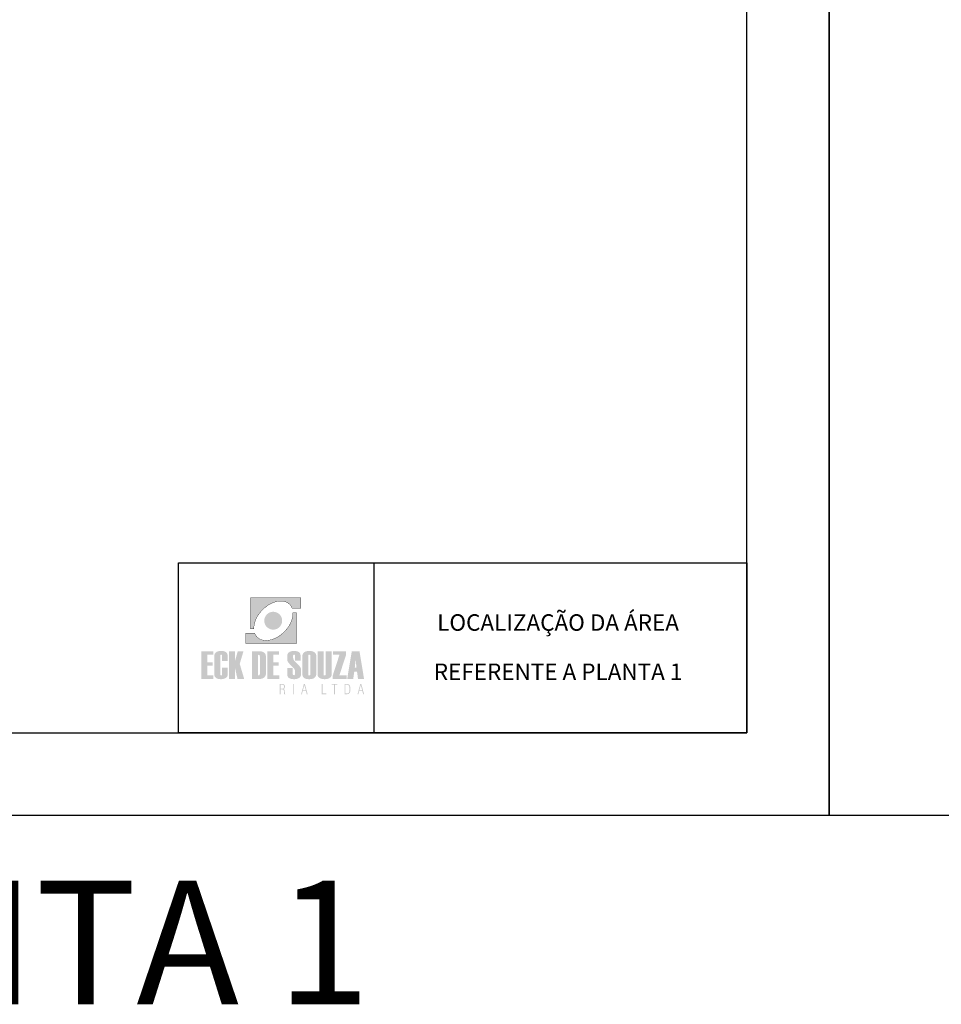
# Model space of a CAD drawing. Extents: x -3373 to -2648, y 784 to 1516.
# Drawn here: x -3261 to -3149, y 814 to 934 of the extents above; entities that cross this region are included whole.
import ezdxf
from ezdxf.enums import TextEntityAlignment as Align

# ---------------------------------------------------------------- set-up
doc = ezdxf.new("R2010")
doc.units = 0
for name, color, linetype in [('D-SELO-LING', 9, 'CONTINUOUS'), ('EIAB_RUAS', 10, 'CONTINUOUS'), ('MAMB_LOGOTIPO', 7, 'CONTINUOUS'), ('PDES_TEXTOR60', 7, 'CONTINUOUS'), ('TEXTOS', 7, 'CONTINUOUS')]:
    doc.layers.add(name, color=color, linetype=linetype)
doc.styles.add('ROMANS', font='romans.shx')
doc.styles.add('SIMPLEX', font='simplex', dxfattribs={"height": 0.2})

msp = doc.modelspace()

# ---------------------------------------------------------------- hatches: boundary and pattern name
at = {"layer": 'MAMB_LOGOTIPO', "linetype": 'CONTINUOUS'}
h = msp.add_hatch(color=242, dxfattribs=at)
h.paths.add_polyline_path([(-3233.0167, 863.46209), (-3233.0167, 859.7109), (-3232.60157, 859.7109), (-3232.60157, 859.9204), (-3232.5768, 860.13484), (-3232.53672, 860.35142), (-3232.47912, 860.54979), (-3232.43834, 860.66766), (-3232.35913, 860.86909), (-3232.25908, 861.0729), (-3232.16465, 861.24589), (-3232.03554, 861.44518), (-3231.93513, 861.58512), (-3231.84005, 861.70799), (-3231.69981, 861.87058), (-3231.58494, 861.9927), (-3231.40479, 862.16802), (-3231.18667, 862.3503), (-3230.97452, 862.50747), (-3230.75268, 862.6464), (-3230.51051, 862.77615), (-3230.26988, 862.88084), (-3230.05401, 862.95698), (-3229.8298, 863.01576), (-3229.61757, 863.05203), (-3229.39618, 863.07144), (-3229.17993, 863.06593), (-3228.97986, 863.03924), (-3228.78874, 862.99082), (-3228.60909, 862.91729), (-3228.44088, 862.82076), (-3228.26742, 862.68198), (-3228.13488, 862.52605), (-3228.08767, 862.45192), (-3228.03429, 862.37197), (-3227.99033, 862.27074), (-3227.96274, 862.2072), (-3226.90037, 862.2072), (-3226.90037, 863.46209)])
h.paths.add_polyline_path([(-3230.52853, 859.64192), (-3230.47716, 859.62975), (-3230.42305, 859.62027), (-3230.36894, 859.6122), (-3230.31488, 859.6081), (-3230.25941, 859.60676), (-3230.20396, 859.6081), (-3230.14855, 859.6122), (-3230.09444, 859.62027), (-3230.04172, 859.62975), (-3229.98895, 859.64192), (-3229.93759, 859.65543), (-3229.88757, 859.67304), (-3229.83889, 859.69194), (-3229.79156, 859.71359), (-3229.74424, 859.73792), (-3229.6996, 859.76365), (-3229.6552, 859.79188), (-3229.57113, 859.85423), (-3229.53193, 859.88939), (-3229.49538, 859.92455), (-3229.45887, 859.9624), (-3229.42506, 860.00165), (-3229.39263, 860.0422), (-3229.36286, 860.08548), (-3229.33449, 860.12872), (-3229.3088, 860.1747), (-3229.28446, 860.22069), (-3229.26281, 860.26802), (-3229.24252, 860.31803), (-3229.22631, 860.36811), (-3229.2114, 860.41948), (-3229.19924, 860.47084), (-3229.18981, 860.52495), (-3229.18302, 860.57907), (-3229.17898, 860.63313), (-3229.17759, 860.68859), (-3229.17898, 860.74404), (-3229.18302, 860.79946), (-3229.18981, 860.85357), (-3229.19924, 860.90628), (-3229.2114, 860.95905), (-3229.22631, 861.01042), (-3229.24252, 861.06044), (-3229.26281, 861.10916), (-3229.28446, 861.15784), (-3229.3088, 861.20381), (-3229.33449, 861.24975), (-3229.36286, 861.29303), (-3229.39263, 861.33499), (-3229.42506, 861.37688), (-3229.45887, 861.41612), (-3229.49538, 861.45398), (-3229.53193, 861.48914), (-3229.57113, 861.52295), (-3229.61303, 861.55537), (-3229.65497, 861.58514), (-3229.6996, 861.61352), (-3229.74424, 861.6406), (-3229.79157, 861.66359), (-3229.8389, 861.68519), (-3229.88757, 861.70548), (-3229.93759, 861.72169), (-3229.98895, 861.73661), (-3230.04172, 861.74878), (-3230.09444, 861.75825), (-3230.14855, 861.76498), (-3230.20396, 861.76902), (-3230.25941, 861.77041), (-3230.31488, 861.76902), (-3230.36894, 861.76498), (-3230.42305, 861.75825), (-3230.47716, 861.74878), (-3230.52853, 861.73661), (-3230.5799, 861.72169), (-3230.62997, 861.70548), (-3230.67998, 861.68519), (-3230.72731, 861.66359), (-3230.77464, 861.6406), (-3230.81928, 861.61352), (-3230.86387, 861.58514), (-3230.90582, 861.55537), (-3230.94636, 861.52295), (-3230.9856, 861.48914), (-3231.02347, 861.45398), (-3231.05997, 861.41612), (-3231.09379, 861.37688), (-3231.12625, 861.33499), (-3231.15597, 861.29304), (-3231.1844, 861.24975), (-3231.21008, 861.20382), (-3231.23442, 861.15784), (-3231.25606, 861.10916), (-3231.27496, 861.06044), (-3231.29257, 861.01042), (-3231.30744, 860.95905), (-3231.31826, 860.90628), (-3231.32907, 860.85357), (-3231.33582, 860.79946), (-3231.3399, 860.74404), (-3231.34124, 860.68859), (-3231.3399, 860.63313), (-3231.33582, 860.57907), (-3231.32907, 860.52495), (-3231.31826, 860.47084), (-3231.30744, 860.41948), (-3231.29257, 860.36811), (-3231.27496, 860.31803), (-3231.25606, 860.26802), (-3231.23442, 860.22069), (-3231.21008, 860.1747), (-3231.1844, 860.12872), (-3231.15597, 860.08548), (-3231.12625, 860.0422), (-3231.09379, 860.00165), (-3231.05997, 859.9624), (-3231.02346, 859.92455), (-3230.9856, 859.88939), (-3230.94636, 859.85423), (-3230.90582, 859.82316), (-3230.86387, 859.79203), (-3230.81928, 859.76365), (-3230.77464, 859.73792), (-3230.72731, 859.71359), (-3230.67998, 859.69194), (-3230.62997, 859.67304), (-3230.5799, 859.65543)])
h.paths.add_polyline_path([(-3227.44807, 857.90831), (-3227.44807, 861.65951), (-3227.86184, 861.65951), (-3227.86594, 861.45134), (-3227.88613, 861.23633), (-3227.92558, 861.04309), (-3227.96883, 860.87327), (-3228.04171, 860.66224), (-3228.08791, 860.54667), (-3228.17892, 860.3464), (-3228.2829, 860.15924), (-3228.36345, 860.02748), (-3228.47151, 859.86537), (-3228.58025, 859.72031), (-3228.68392, 859.59198), (-3228.8142, 859.4475), (-3228.91122, 859.34847), (-3229.05543, 859.2081), (-3229.22631, 859.06315), (-3229.4036, 858.92576), (-3229.59901, 858.79233), (-3229.84389, 858.65069), (-3230.07858, 858.53748), (-3230.29727, 858.45152), (-3230.5219, 858.382), (-3230.7407, 858.33456), (-3230.96282, 858.30471), (-3231.18227, 858.29909), (-3231.39024, 858.31546), (-3231.59264, 858.35475), (-3231.76994, 858.41478), (-3231.9459, 858.49996), (-3232.1051, 858.60967), (-3232.24443, 858.73833), (-3232.35343, 858.87478), (-3232.39599, 858.94685), (-3232.44661, 859.03245), (-3232.50341, 859.16325), (-3233.56435, 859.16325), (-3233.56435, 857.90831)])
h = msp.add_hatch(color=164, dxfattribs=at)
h.paths.add_polyline_path([(-3238.23101, 856.55586), (-3237.53316, 856.55586), (-3237.53316, 856.99014), (-3238.9697, 856.99014), (-3238.9697, 853.62422), (-3237.52435, 853.62422), (-3237.52435, 854.05609), (-3238.23101, 854.05609), (-3238.23101, 855.23945), (-3237.60127, 855.23945), (-3237.60127, 855.64728), (-3238.23101, 855.64728)])
h.paths.add_polyline_path([(-3236.66613, 856.54668), (-3236.52263, 856.56893), (-3236.4594, 856.51737), (-3236.4594, 855.81395), (-3235.7856, 855.81395), (-3235.7856, 856.42445), (-3235.79754, 856.56417), (-3235.83338, 856.68525), (-3235.89312, 856.78771), (-3235.97678, 856.87155), (-3236.08437, 856.93675), (-3236.21587, 856.98333), (-3236.37133, 857.01127), (-3236.55074, 857.02059), (-3236.71309, 857.01404), (-3236.85833, 856.99442), (-3236.98646, 856.96172), (-3237.09749, 856.91593), (-3237.19141, 856.85703), (-3237.26825, 856.78504), (-3237.32802, 856.69995), (-3237.37069, 856.60173), (-3237.39629, 856.49041), (-3237.40483, 856.36597), (-3237.40483, 854.19947), (-3237.3943, 854.07235), (-3237.36268, 853.96019), (-3237.30999, 853.86298), (-3237.23621, 853.78072), (-3237.14134, 853.71342), (-3237.02537, 853.66108), (-3236.88828, 853.62368), (-3236.73007, 853.60125), (-3236.55074, 853.59378), (-3236.36035, 853.60979), (-3236.18348, 853.65785), (-3236.02031, 853.73797), (-3235.89003, 853.84477), (-3235.81173, 853.97278), (-3235.7856, 854.12179), (-3235.7856, 854.97664), (-3236.4594, 854.97664), (-3236.4594, 854.07962), (-3236.59923, 854.05696), (-3236.66613, 854.1087)])
h.paths.add_polyline_path([(-3234.87452, 854.87333), (-3234.59006, 853.62422), (-3233.77845, 853.62422), (-3234.32009, 855.45499), (-3233.86498, 856.99014), (-3234.55082, 856.99014), (-3234.87452, 855.86843), (-3234.87452, 856.99014), (-3235.61403, 856.99014), (-3235.61403, 853.62422), (-3234.87452, 853.62422)])
h.paths.add_polyline_path([(-3232.82514, 853.62422), (-3231.90055, 853.62422), (-3231.69463, 853.64368), (-3231.51276, 853.70196), (-3231.35491, 853.79886), (-3231.23284, 853.93112), (-3231.15974, 854.0942), (-3231.1354, 854.28841), (-3231.1354, 856.3259), (-3231.16136, 856.53179), (-3231.2395, 856.69905), (-3231.37016, 856.82747), (-3231.53383, 856.91773), (-3231.71229, 856.97201), (-3231.90535, 856.99014), (-3232.82514, 856.99014)])
h.paths.add_polyline_path([(-3232.08563, 856.55586), (-3231.91385, 856.5266), (-3231.87972, 856.37958), (-3231.87972, 854.23473), (-3231.91385, 854.08573), (-3232.08563, 854.05609)], flags=16)
h.paths.add_polyline_path([(-3230.24043, 855.23945), (-3229.61068, 855.23945), (-3229.61068, 855.64728), (-3230.24043, 855.64728), (-3230.24043, 856.55586), (-3229.54257, 856.55586), (-3229.54257, 856.99014), (-3230.97912, 856.99014), (-3230.97912, 853.62422), (-3229.53376, 853.62422), (-3229.53376, 854.05609), (-3230.24043, 854.05609)])
h.paths.add_polyline_path([(-3227.72098, 854.87068), (-3227.63986, 854.72746), (-3227.61286, 854.5985), (-3227.61286, 854.14814), (-3227.69658, 854.07578), (-3227.86209, 854.10337), (-3227.88529, 854.19947), (-3227.88529, 854.97184), (-3228.55829, 854.97184), (-3228.55829, 854.20428), (-3228.54811, 854.07615), (-3228.51756, 853.9631), (-3228.46662, 853.8651), (-3228.3953, 853.7822), (-3228.30356, 853.71437), (-3228.1914, 853.66161), (-3228.05881, 853.62392), (-3227.90575, 853.6013), (-3227.73225, 853.59378), (-3227.56944, 853.60048), (-3227.42381, 853.6206), (-3227.29532, 853.65415), (-3227.18397, 853.70113), (-3227.08978, 853.76153), (-3227.01272, 853.83537), (-3226.95279, 853.92266), (-3226.90998, 854.02337), (-3226.88432, 854.13755), (-3226.87575, 854.26517), (-3226.87575, 854.69465), (-3226.88967, 854.83798), (-3226.93153, 854.97113), (-3227.00154, 855.09362), (-3227.06507, 855.17459), (-3227.15564, 855.27705), (-3227.27318, 855.40095), (-3227.4176, 855.54627), (-3227.58881, 855.71298), (-3227.72713, 855.87212), (-3227.81025, 856.01774), (-3227.83801, 856.14962), (-3227.85244, 856.36838), (-3227.8308, 856.53062), (-3227.68595, 856.57408), (-3227.61286, 856.50694), (-3227.61286, 855.8428), (-3226.93905, 855.8428), (-3226.93905, 856.42445), (-3226.951, 856.56417), (-3226.98684, 856.68525), (-3227.04658, 856.78771), (-3227.13024, 856.87155), (-3227.23781, 856.93675), (-3227.36933, 856.98333), (-3227.52479, 857.01127), (-3227.7042, 857.02059), (-3227.86655, 857.01404), (-3228.01178, 856.99442), (-3228.13992, 856.96172), (-3228.25094, 856.91593), (-3228.34487, 856.85703), (-3228.42171, 856.78504), (-3228.48147, 856.69995), (-3228.52415, 856.60173), (-3228.54975, 856.49041), (-3228.55829, 856.36597), (-3228.55829, 855.98782), (-3228.54567, 855.86607), (-3228.5076, 855.75111), (-3228.44372, 855.64329), (-3228.38333, 855.5683), (-3228.29445, 855.46927), (-3228.17702, 855.34619), (-3228.03103, 855.1991), (-3227.85643, 855.02797)])
h.paths.add_polyline_path([(-3226.72266, 854.19947), (-3226.71224, 854.07235), (-3226.68099, 853.96019), (-3226.62888, 853.86298), (-3226.55594, 853.78072), (-3226.46213, 853.71342), (-3226.34745, 853.66108), (-3226.21192, 853.62368), (-3226.05549, 853.60125), (-3225.8782, 853.59378), (-3225.6991, 853.60368), (-3225.53787, 853.63342), (-3225.39437, 853.683), (-3225.26845, 853.7524), (-3225.13894, 853.87295), (-3225.06122, 854.02339), (-3225.03532, 854.20428), (-3225.03532, 856.37078), (-3225.04565, 856.50722), (-3225.07664, 856.6276), (-3225.12832, 856.73189), (-3225.20069, 856.82014), (-3225.29376, 856.89231), (-3225.40756, 856.94844), (-3225.54208, 856.98852), (-3225.69735, 857.01258), (-3225.87338, 857.02059), (-3226.03482, 857.01404), (-3226.17922, 856.99442), (-3226.30663, 856.96172), (-3226.41704, 856.91593), (-3226.51044, 856.85703), (-3226.58686, 856.78504), (-3226.64628, 856.69995), (-3226.68871, 856.60173), (-3226.71417, 856.49041), (-3226.72266, 856.36597)])
h.paths.add_polyline_path([(-3226.00238, 856.50214), (-3225.92383, 856.56593), (-3225.77803, 856.54144), (-3225.75799, 856.4573), (-3225.75799, 854.11935), (-3225.83345, 854.05598), (-3225.9816, 854.0801), (-3226.00238, 854.16421)], flags=16)
h.paths.add_polyline_path([(-3224.14435, 856.99014), (-3224.88386, 856.99014), (-3224.88386, 854.19947), (-3224.85532, 854.00609), (-3224.7698, 853.85206), (-3224.6275, 853.7372), (-3224.49304, 853.67423), (-3224.34694, 853.62943), (-3224.1893, 853.60266), (-3224.02015, 853.59378), (-3223.83989, 853.6037), (-3223.67654, 853.63352), (-3223.53017, 853.68334), (-3223.40084, 853.75322), (-3223.26651, 853.87424), (-3223.18579, 854.02449), (-3223.15885, 854.20428), (-3223.15885, 856.99014), (-3223.89837, 856.99014), (-3223.89837, 854.11939), (-3223.97501, 854.05595), (-3224.1238, 854.08006), (-3224.14435, 854.16421)])
h.paths.add_polyline_path([(-3223.03467, 853.62422), (-3221.36576, 853.62422), (-3221.36576, 854.05609), (-3222.23185, 854.05609), (-3221.42265, 856.54624), (-3221.42265, 856.99014), (-3222.9858, 856.99014), (-3222.9858, 856.55106), (-3222.22065, 856.55106), (-3223.03467, 854.05128)])
h = msp.add_hatch(color=164, dxfattribs=at)
h.paths.add_polyline_path([(-3219.79168, 856.99014), (-3220.7283, 856.99014), (-3221.28196, 853.62422), (-3220.54966, 853.62422), (-3220.42547, 854.52799), (-3220.09455, 854.52799), (-3219.9696, 853.62422), (-3219.23725, 853.62422)])
h.paths.add_polyline_path([(-3220.26122, 855.99979), (-3220.15545, 854.99511), (-3220.36218, 854.99511)], flags=16)
h = msp.add_hatch(color=164, dxfattribs=at)
h.paths.add_polyline_path([(-3227.76495, 853.01775), (-3227.87043, 853.01775), (-3227.87043, 851.77027), (-3227.76495, 851.77027)])
h.paths.add_polyline_path([(-3229.10084, 852.34576), (-3229.01932, 852.32017), (-3228.98273, 852.25341), (-3228.96508, 852.18053), (-3228.95531, 852.07979), (-3228.95288, 852.03187), (-3228.9513, 851.99907), (-3228.94397, 851.88789), (-3228.93142, 851.81166), (-3228.91363, 851.77027), (-3228.79282, 851.77027), (-3228.82222, 851.82021), (-3228.84176, 851.90252), (-3228.85145, 852.0172), (-3228.8531, 852.06061), (-3228.85477, 852.09709), (-3228.85644, 852.12658), (-3228.8652, 852.20677), (-3228.88034, 852.27052), (-3228.90195, 852.31796), (-3228.93188, 852.35329), (-3228.97205, 852.38111), (-3229.02248, 852.40136), (-3228.96482, 852.42966), (-3228.91793, 852.46656), (-3228.88184, 852.51213), (-3228.85648, 852.56684), (-3228.84121, 852.63158), (-3228.8361, 852.70636), (-3228.84662, 852.80363), (-3228.8782, 852.88223), (-3228.93095, 852.94209), (-3229.00608, 852.98415), (-3229.10527, 853.00935), (-3229.22839, 853.01775), (-3229.47278, 853.01775), (-3229.47278, 851.77027), (-3229.3673, 851.77027), (-3229.3673, 852.35144), (-3229.17115, 852.35144)])
h.paths.add_polyline_path([(-3229.15536, 852.44947), (-3229.26019, 852.44297), (-3229.3673, 852.44297), (-3229.3673, 852.92535), (-3229.23171, 852.92535), (-3229.1391, 852.91922), (-3229.06496, 852.90082), (-3229.00935, 852.87013), (-3228.97074, 852.82602), (-3228.94758, 852.76737), (-3228.93985, 852.69409), (-3228.94796, 852.61296), (-3228.97231, 852.54878), (-3229.01295, 852.50155), (-3229.07296, 852.46901)], flags=16)
h.paths.add_polyline_path([(-3226.41502, 853.01775), (-3226.53777, 853.01775), (-3226.87369, 851.77027), (-3226.77634, 851.77027), (-3226.66947, 852.16174), (-3226.29338, 852.16174), (-3226.1879, 851.77027), (-3226.08242, 851.77027)])
h.paths.add_polyline_path([(-3226.31454, 852.25741), (-3226.65133, 852.25741), (-3226.48227, 852.88048)], flags=16)
h = msp.add_hatch(color=164, dxfattribs=at)
h.paths.add_polyline_path([(-3219.44816, 852.16174), (-3219.34268, 851.77027), (-3219.2372, 851.77027), (-3219.56981, 853.01775), (-3219.69255, 853.01775), (-3220.02847, 851.77027), (-3219.93111, 851.77027), (-3219.82424, 852.16174)])
h.paths.add_polyline_path([(-3219.46932, 852.25741), (-3219.80611, 852.25741), (-3219.63705, 852.88048)], flags=16)
h.paths.add_polyline_path([(-3221.34733, 851.77027), (-3221.19657, 851.78581), (-3221.07864, 851.83248), (-3220.99356, 851.91032), (-3220.93636, 852.02647), (-3220.90203, 852.18794), (-3220.89059, 852.39468), (-3220.90202, 852.60192), (-3220.93628, 852.76327), (-3220.99327, 852.87879), (-3221.07818, 852.95599), (-3221.19621, 853.0023), (-3221.34733, 853.01775), (-3221.60735, 853.01775), (-3221.60735, 851.77027)])
h.paths.add_polyline_path([(-3221.03568, 852.06855), (-3221.07725, 851.97339), (-3221.14124, 851.91274), (-3221.23346, 851.8764), (-3221.35401, 851.8643), (-3221.49855, 851.8643), (-3221.49855, 852.92535), (-3221.35401, 852.92535), (-3221.23346, 852.91318), (-3221.14124, 852.87664), (-3221.07725, 852.81573), (-3221.03568, 852.72022), (-3221.01075, 852.57938), (-3221.00246, 852.39329), (-3221.01075, 852.20847)], flags=16)
h.paths.add_polyline_path([(-3222.77123, 852.91726), (-3222.48831, 852.91726), (-3222.48831, 853.01775), (-3223.16463, 853.01775), (-3223.16463, 852.91726), (-3222.88003, 852.91726), (-3222.88003, 851.77027), (-3222.77123, 851.77027)])
h.paths.add_polyline_path([(-3223.81025, 851.77027), (-3223.81025, 851.8643), (-3224.27229, 851.8643), (-3224.27229, 853.01775), (-3224.37271, 853.01775), (-3224.37271, 851.77027)])

# ---------------------------------------------------------------- linework, layer by layer
at = {"layer": 'D-SELO-LING'}
msp.add_lwpolyline([(-3241.74498, 867.72608), (-3172.81033, 867.72608), (-3172.81033, 847.10108), (-3241.74498, 847.10108)], close=True, dxfattribs=at)
msp.add_lwpolyline([(-3172.81033, 847.10108), (-3218.00474, 847.10108), (-3218.00474, 867.72608), (-3172.81033, 867.72608)], dxfattribs=at)
at = {"layer": 'MAMB_LOGOTIPO', "color": 242, "linetype": 'CONTINUOUS', "const_width": 0.03665}
for points in [[(-3233.0167, 859.7109), (-3233.0167, 863.46209), (-3226.90037, 863.46209), (-3226.90037, 862.2072), (-3227.96329, 862.2072), (-3227.97682, 862.23962), (-3227.99033, 862.27074), (-3228.00384, 862.30185), (-3228.01871, 862.33293), (-3228.03496, 862.36405), (-3228.05117, 862.39377), (-3228.06873, 862.42355), (-3228.08767, 862.45193), (-3228.10663, 862.4817), (-3228.12553, 862.50872), (-3228.14583, 862.53715), (-3228.16748, 862.56419), (-3228.18912, 862.58987), (-3228.2121, 862.6169), (-3228.2351, 862.64124), (-3228.25944, 862.66697), (-3228.32975, 862.73185), (-3228.40412, 862.79135), (-3228.48392, 862.84546), (-3228.5664, 862.89279), (-3228.65159, 862.93468), (-3228.74081, 862.9712), (-3228.83412, 863.00231), (-3228.93017, 863.02665), (-3229.02753, 863.0456), (-3229.12892, 863.05912), (-3229.2317, 863.06725), (-3229.33718, 863.06993), (-3229.444, 863.06725), (-3229.55217, 863.05777), (-3229.66309, 863.04425), (-3229.77396, 863.02531), (-3229.88622, 863.00097), (-3229.99978, 862.9712), (-3230.11339, 862.93604), (-3230.22835, 862.89549), (-3230.3419, 862.8495), (-3230.45687, 862.79949), (-3230.57047, 862.74402), (-3230.68403, 862.68318), (-3230.79763, 862.61825), (-3230.90985, 862.54798), (-3231.02211, 862.47222), (-3231.13163, 862.39107), (-3231.2398, 862.3059), (-3231.34663, 862.21663), (-3231.45211, 862.12197), (-3231.5549, 862.02193), (-3231.61979, 861.95565), (-3231.68337, 861.88806), (-3231.74422, 861.8191), (-3231.80372, 861.75012), (-3231.86187, 861.6798), (-3231.91732, 861.60814), (-3231.97004, 861.53647), (-3232.02146, 861.46481), (-3232.07013, 861.39179), (-3232.11746, 861.31873), (-3232.16204, 861.24571), (-3232.20534, 861.17135), (-3232.24593, 861.09699), (-3232.28378, 861.02259), (-3232.32029, 860.94822), (-3232.35545, 860.87386), (-3232.38651, 860.79946), (-3232.41629, 860.72375), (-3232.44467, 860.64938), (-3232.47041, 860.57498), (-3232.4934, 860.50062), (-3232.51499, 860.42626), (-3232.53259, 860.35319), (-3232.55015, 860.27884), (-3232.56366, 860.20582), (-3232.57588, 860.13416), (-3232.58531, 860.06115), (-3232.59343, 859.99083), (-3232.59882, 859.91916), (-3232.60157, 859.84884), (-3232.60157, 859.77986), (-3232.60023, 859.7109), (-3233.0167, 859.7109)], [(-3227.44807, 861.65951), (-3227.44807, 857.90831), (-3233.56435, 857.90831), (-3233.56435, 859.16325), (-3232.50282, 859.16325), (-3232.48931, 859.13077), (-3232.4758, 859.09966), (-3232.46093, 859.0672), (-3232.44606, 859.03746), (-3232.43116, 859.00634), (-3232.4136, 858.97662), (-3232.39599, 858.94685), (-3232.37844, 858.91712), (-3232.35949, 858.88869), (-3232.34059, 858.86167), (-3232.32029, 858.83329), (-3232.29865, 858.80621), (-3232.277, 858.77918), (-3232.25401, 858.75349), (-3232.23102, 858.72781), (-3232.20668, 858.70347), (-3232.13636, 858.63854), (-3232.06065, 858.57904), (-3231.98221, 858.52498), (-3231.89972, 858.47761), (-3231.81318, 858.43571), (-3231.72391, 858.3992), (-3231.63201, 858.36808), (-3231.53594, 858.34374), (-3231.4386, 858.32484), (-3231.33721, 858.31128), (-3231.23442, 858.3032), (-3231.12893, 858.30046), (-3231.02211, 858.3032), (-3230.91394, 858.31128), (-3230.80302, 858.32619), (-3230.69215, 858.34509), (-3230.5799, 858.36942), (-3230.46633, 858.3992), (-3230.35273, 858.43436), (-3230.23778, 858.47491), (-3230.12421, 858.51955), (-3230.00926, 858.57092), (-3229.8943, 858.62637), (-3229.78074, 858.68721), (-3229.66848, 858.75215), (-3229.55487, 858.82247), (-3229.444, 858.89818), (-3229.33449, 858.97932), (-3229.22631, 859.06315), (-3229.11948, 859.15377), (-3229.014, 859.24842), (-3228.91122, 859.34847), (-3228.84629, 859.41475), (-3228.78275, 859.48238), (-3228.72056, 859.55134), (-3228.66107, 859.62027), (-3228.60426, 859.69059), (-3228.5488, 859.76226), (-3228.49609, 859.83258), (-3228.44467, 859.90564), (-3228.39599, 859.97866), (-3228.34867, 860.05167), (-3228.30402, 860.12469), (-3228.26079, 860.19904), (-3228.22019, 860.27211), (-3228.18099, 860.34646), (-3228.14448, 860.42217), (-3228.11067, 860.49659), (-3228.07821, 860.57094), (-3228.04848, 860.6453), (-3228.0214, 860.72106), (-3227.99572, 860.79541), (-3227.97272, 860.86978), (-3227.95112, 860.94279), (-3227.93218, 861.0172), (-3227.91596, 861.09021), (-3227.90106, 861.16322), (-3227.89024, 861.23624), (-3227.87941, 861.3079), (-3227.87268, 861.37957), (-3227.86724, 861.45128), (-3227.86456, 861.5216), (-3227.8632, 861.59053), (-3227.8659, 861.65951), (-3227.44807, 861.65951)]]:
    msp.add_lwpolyline(points, dxfattribs=at)
at = {"layer": 'TEXTOS'}
for points in [[(-3372.81033, 837.10108), (-3162.81033, 837.10108), (-3162.81033, 1134.10108), (-3372.81033, 1134.10108)], [(-3162.81033, 837.10108), (-2952.81033, 837.10108), (-2952.81033, 1134.10108), (-3162.81033, 1134.10108)], [(-3347.81033, 847.10108), (-3172.81033, 847.10108), (-3172.81033, 1124.10108), (-3347.81033, 1124.10108)]]:
    msp.add_lwpolyline(points, close=True, dxfattribs=at)

# ---------------------------------------------------------------- texts
at = {"layer": 'EIAB_RUAS', "color": 7, "style": 'ROMANS'}
for s, p in [('LOCALIZAÇÃO DA ÁREA', (-3195.70267, 859.4707)), ('REFERENTE A PLANTA 1', (-3195.70267, 853.49797))]:
    msp.add_text(s, height=2, dxfattribs=at).set_placement(p, align=Align.CENTER)
at = {"layer": 'PDES_TEXTOR60', "ltscale": 0.5, "style": 'SIMPLEX'}
msp.add_text('PLANTA 1', height=15, dxfattribs=at).set_placement((-3264.44318, 814.15706), align=Align.CENTER)

doc.saveas('drawing.dxf')
